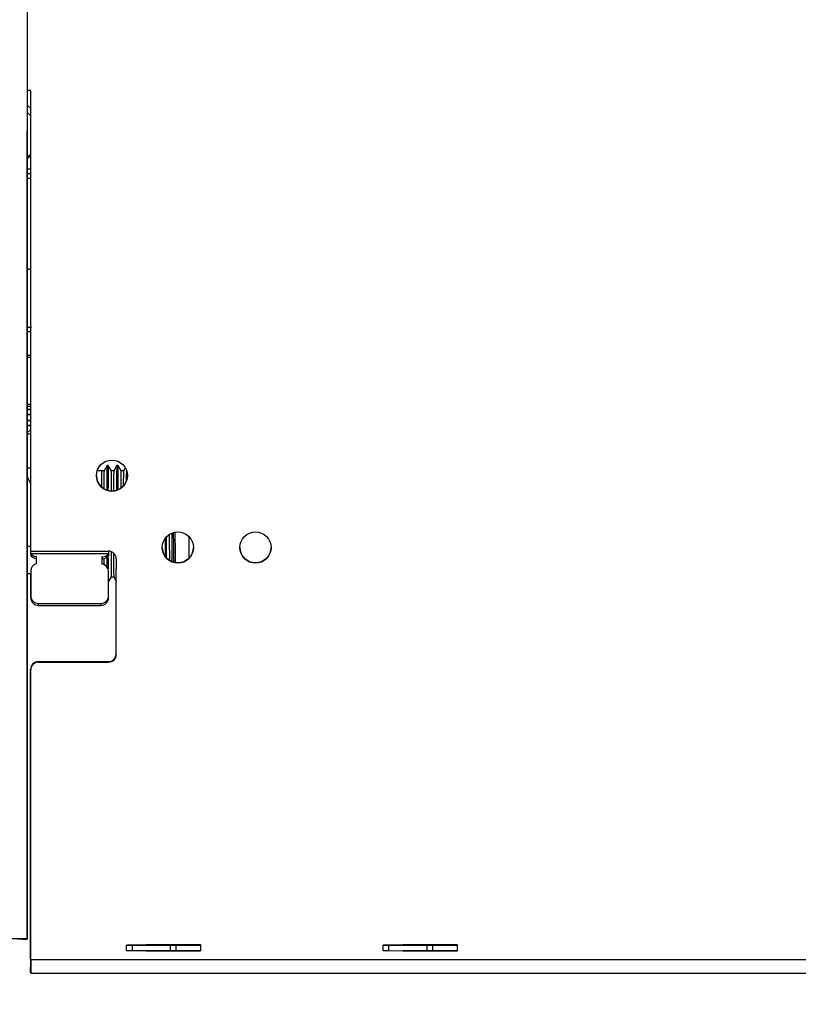
# Model space of a CAD drawing. Units: inches. Extents: x -72 to 114, y -101 to 81.
# Drawn here: x 29 to 34, y -43 to -36 of the extents above; entities that cross this region are included whole.
import ezdxf
from ezdxf.enums import TextEntityAlignment as Align

# ---------------------------------------------------------------- set-up
doc = ezdxf.new("R2010")
doc.units = ezdxf.units.IN
doc.header["$MEASUREMENT"] = 0
for name, color, linetype in [('10605', 7, 'Continuous'), ('203408', 7, 'Continuous'), ('203409', 7, 'Continuous'), ('203410', 7, 'Continuous'), ('203833', 7, 'Continuous'), ('204890', 7, 'Continuous'), ('204892', 7, 'Continuous'), ('3030-005', 7, 'Continuous'), ('Default', 7, 'Continuous'), ('PR-2NAT', 7, 'Continuous')]:
    doc.layers.add(name, color=color, linetype=linetype)
doc.styles.add('SEACAD_Solid_Edge_ANSI', font='seans.ttf')
doc.dimstyles.new('Fraction', dxfattribs={"dimtxt": 1.25, "dimasz": 1.25, "dimexe": 0.625, "dimexo": 0.625, "dimtad": 0, "dimtih": 1, "dimtoh": 1, "dimdec": 4, "dimzin": 4, "dimdsep": 46, "dimlunit": 5, "dimtxsty": 'SEACAD_Solid_Edge_ANSI', "dimblk1": '_SE_FILLED', "dimblk2": '_SE_FILLED', "dimsah": 1, "dimcen": 0.625, "dimadec": 0, "dimazin": 0, "dimtfac": 1, "dimtdec": 4, "dimtofl": 0, "dimtmove": 0, "dimatfit": 3, "dimfxl": 0, "dimtolj": 1, "dimtzin": 4, "dimarcsym": 0})

# ---------------------------------------------------------------- blocks, each defined once
blk = doc.blocks.new('SE5')
at = {"layer": '10605', "color": 7, "linetype": 'Continuous'}
for p, q in [((28.7623, -38.8793), (28.7854, -38.8793)), ((28.7623, -38.882), (28.7854, -38.882)), ((28.7623, -38.9114), (28.7854, -38.9114)), ((28.7623, -38.9141), (28.7854, -38.9141)), ((28.7623, -38.9506), (28.7854, -38.9506)), ((28.7623, -38.9533), (28.7854, -38.9533)), ((28.7623, -38.9826), (28.7854, -38.9826)), ((28.7623, -38.9854), (28.7844, -38.9854)), ((28.7623, -39.0309), (28.7854, -39.0095)), ((28.7866, -38.9877), (28.7638, -38.9877)), ((28.7623, -39.0377), (28.7854, -39.0377)), ((28.7855, -39.2586), (28.7623, -39.2586)), ((29.2764, -39.2427), (29.2568, -39.2765)), ((29.2842, -39.2427), (29.2764, -39.2427)), ((29.3038, -39.2765), (29.2842, -39.2427)), ((29.3389, -39.2427), (29.3193, -39.2765)), ((29.3467, -39.2427), (29.3389, -39.2427)), ((29.3663, -39.2765), (29.3467, -39.2427)), ((29.3937, -39.2561), (29.3818, -39.2766)), ((29.2412, -39.2765), (29.2121, -39.2765)), ((29.2569, -39.2765), (29.2412, -39.2765)), ((29.3194, -39.2765), (29.3037, -39.2765)), ((29.3819, -39.2765), (29.3662, -39.2765)), ((29.2854, -39.9906), (29.3037, -39.9589)), ((29.3037, -39.9589), (29.3193, -39.9589)), ((29.3193, -39.9588), (29.3355, -39.9869))]:
    blk.add_line(p, q, dxfattribs=at)
for centre, major_axis, ratio, start_param, end_param in [((29.2764, -39.6177), (0, 0.375), 0.006575, 0, 0.955231), ((29.2842, -39.6177), (0, 0.375), 0.006575, 0, 0.962986), ((29.3389, -39.6177), (0, 0.375), 0.006575, 0, 0.959137), ((29.3467, -39.6177), (0, 0.375), 0.006575, 0, 0.950087), ((29.3467, -39.6177), (0, 0.375), 0.006575, 6.271796, 6.283185), ((29.4014, -39.6177), (0, 0.375), 0.006575, 0.384538, 0.758101), ((28.9434, -39.2586), (0, 0.1885), 0.999978, 1.851114, 2.1482), ((29.2412, -39.6177), (0, -0.3412), 0.006575, 3.141593, 3.942721), ((29.2569, -39.6177), (0, 0.3412), 0.006575, 0.011389, 0.848099), ((29.3037, -39.6177), (0, 0.3412), 0.006575, 0, 0.903803), ((29.3194, -39.6177), (0, 0.3412), 0.006575, 0.011389, 0.902434), ((29.3662, -39.6177), (0, 0.3412), 0.006575, 0, 0.835621), ((29.3662, -39.6177), (0, 0.3412), 0.006575, 6.271796, 6.283185), ((29.3819, -39.6177), (0, 0.3412), 0.006575, 0.011389, 0.780655), ((29.6514, -39.6177), (0, 0.375), 0.006575, -4.457938, -4.122502), ((29.6592, -39.6177), (0, 0.375), 0.006575, -4.485083, -4.090574), ((29.6787, -39.6177), (0, 0.3412), 0.006575, -4.513046, -3.951255), ((29.6944, -39.6177), (0, 0.3412), 0.006575, -4.537921, -3.917367), ((29.7048, -39.6177), (0, 0.3593), 0.006575, -4.55739, -3.953713), ((29.7153, -39.6177), (0, 0.3412), 0.006575, -4.556669, -3.891212), ((29.8037, -39.6177), (0, 0.3412), 0.006575, -4.475332, -4.004222), ((28.9434, -39.2586), (0, -0.5297), 0.999978, 5.934071, 5.980412), ((29.2569, -39.6177), (0, 0.3412), 0.006575, -4.000102, -3.841671), ((29.2764, -39.6177), (0, 0.375), 0.006575, -4.102168, -3.889434), ((29.2842, -39.6177), (0, 0.375), 0.006575, -4.123675, -3.834559), ((29.3037, -39.6177), (0, 0.3412), 0.006575, 2.11885, 3.152982), ((29.3194, -39.6177), (0, 0.3412), 0.006575, -4.133585, -3.152982), ((28.9454, -39.2586), (0, -0.7003), 0.999978, 6.018584, 6.051171)]:
    blk.add_ellipse(centre, major_axis=major_axis, ratio=ratio, start_param=start_param, end_param=end_param, dxfattribs=at)
at = {"layer": '203408', "color": 7, "linetype": 'Continuous'}
blk.add_arc((29.3075, -39.3068), 0.1, 180, 359.98983, dxfattribs=at)
at = {"layer": '203409', "color": 7, "linetype": 'Continuous'}
for p, q in [((28.7853, -36.8292), (28.7624, -36.8292)), ((28.7855, -39.7927), (28.7853, -36.8292)), ((28.7855, -39.7927), (29.2854, -39.7927)), ((28.7855, -39.8098), (28.7855, -39.7927)), ((28.7855, -39.8098), (28.7855, -39.8221)), ((29.2854, -39.8098), (28.7855, -39.8098)), ((28.8198, -39.8281), (28.8198, -39.8751)), ((29.2448, -39.8294), (29.2415, -39.8294)), ((29.2415, -39.8294), (29.2415, -39.8751)), ((29.2415, -39.8417), (29.2448, -39.8417)), ((29.2448, -39.8294), (29.2448, -39.8417)), ((29.2854, -39.7927), (29.2854, -39.8098)), ((29.2854, -39.8098), (29.2854, -39.8221)), ((29.3354, -39.8427), (29.3354, -39.9068)), ((29.3355, -39.9068), (29.3354, -39.9068)), ((29.3355, -40.4568), (29.3355, -39.9068)), ((28.7855, -39.9197), (28.7855, -40.0824)), ((29.2854, -40.0824), (29.2854, -39.9217)), ((28.7855, -40.0824), (28.7855, -40.0947)), ((29.2854, -40.0947), (29.2854, -40.0824)), ((28.8355, -40.1294), (29.2354, -40.1294)), ((28.8355, -40.1417), (28.8355, -40.1294)), ((28.8355, -40.1417), (29.2354, -40.1417)), ((29.2354, -40.1294), (29.2354, -40.1417)), ((28.8355, -40.5068), (29.2855, -40.5068)), ((28.8355, -40.5068), (29.2855, -40.5068)), ((28.8355, -40.5068), (28.8355, -40.5068)), ((29.2855, -40.5068), (29.2855, -40.5068)), ((28.7856, -42.4223), (28.7855, -40.5568)), ((28.7855, -40.5568), (28.7855, -40.5568)), ((29.528, -42.3271), (29.528, -42.3241)), ((29.528, -42.3241), (29.878, -42.3241)), ((29.528, -42.3651), (29.528, -42.3631)), ((29.528, -42.3651), (29.528, -42.3651)), ((29.528, -42.3651), (29.878, -42.3651)), ((29.878, -42.3651), (29.528, -42.3651)), ((29.878, -42.3241), (29.878, -42.3651)), ((29.878, -42.3651), (29.878, -42.3651)), ((31.178, -42.3243), (31.528, -42.3243)), ((31.178, -42.3653), (31.178, -42.3633)), ((31.178, -42.3652), (31.178, -42.3653)), ((31.178, -42.3652), (31.528, -42.3653)), ((31.528, -42.3653), (31.178, -42.3653)), ((31.528, -42.3243), (31.528, -42.3653)), ((31.528, -42.3653), (31.528, -42.3653)), ((51.2251, -42.4213), (28.7856, -42.4223)), ((28.7856, -42.4223), (28.7856, -42.5083)), ((28.7856, -42.5083), (51.2251, -42.5073))]:
    blk.add_line(p, q, dxfattribs=at)
for centre in [(29.3075, -39.3068), (29.7313, -39.769), (30.2313, -39.7689)]:
    blk.add_circle(centre, 0.1, dxfattribs=at)
for centre, radius, start, end in [((29.3075, -39.3068), 0.1, 180, 0), ((29.7313, -39.769), 0.1, 180, 0), ((30.2313, -39.7689), 0.1, 180, 0), ((29.2854, -39.8427), 0.05, 0.0026, 90.0026), ((29.2855, -40.4568), 0.05, 270.0026, 0.0026), ((29.2855, -40.4568), 0.05, 270.0026, 0.0026), ((28.8355, -40.5568), 0.05, 90.0026, 180.0026), ((28.8355, -40.5568), 0.05, 90.0026, 180.0026)]:
    blk.add_arc(centre, radius, start, end, dxfattribs=at)
for centre, major_axis, start_param, end_param in [((28.8253, -39.7814), (-0.05, 0), 0.649629, 1.460419), ((28.8253, -39.7937), (-0.05, 0), 0.649629, 1.460419), ((29.2448, -39.7824), (0.05, 0), 4.712389, 5.660787), ((29.2448, -39.7947), (-0.05, 0), 1.570796, 2.519195), ((28.8355, -39.9197), (-0.05, 0), 5.031628, 6.283185), ((29.2354, -39.9217), (-0.05, 0), 3.141593, 4.589342), ((28.8355, -40.0824), (0.05, 0), 3.141593, 4.712389), ((28.8355, -40.0947), (-0.05, 0), 0, 1.570796), ((29.2354, -40.0824), (0.05, 0), 4.712389, 6.283185), ((29.2354, -40.0947), (-0.05, 0), 1.570796, 3.141593)]:
    blk.add_ellipse(centre, major_axis=major_axis, ratio=0.939703, start_param=start_param, end_param=end_param, dxfattribs=at)
at = {"layer": '203410', "color": 7, "linetype": 'Continuous'}
for p, q in [((28.7843, -39.9401), (28.7843, -40.0917)), ((29.3343, -40.4538), (29.3343, -39.9849)), ((29.3343, -40.4538), (29.3343, -40.4538)), ((28.8343, -40.5037), (29.2843, -40.5038)), ((28.8343, -40.5037), (29.2843, -40.5038)), ((28.8343, -40.5037), (28.8343, -40.5037)), ((29.2843, -40.5038), (29.2843, -40.5038)), ((28.7841, -42.4193), (28.7843, -40.5537)), ((28.7843, -40.5537), (28.7843, -40.5537)), ((29.528, -42.3268), (29.528, -42.3241)), ((29.528, -42.3648), (29.528, -42.3631)), ((29.878, -42.3648), (29.528, -42.3648)), ((29.528, -42.3648), (29.528, -42.3648)), ((29.878, -42.3648), (29.528, -42.3648)), ((31.178, -42.3633), (31.178, -42.3649)), ((31.178, -42.3649), (31.528, -42.3649)), ((31.178, -42.3649), (31.178, -42.3649)), ((31.178, -42.3649), (31.528, -42.3649)), ((28.7856, -42.4193), (28.7841, -42.4193)), ((28.7841, -42.4193), (28.7841, -42.4693)), ((28.7841, -42.4693), (28.7856, -42.4693)), ((28.7841, -42.4693), (28.7841, -42.4693)), ((28.7841, -42.5053), (28.7841, -42.4693))]:
    blk.add_line(p, q, dxfattribs=at)
for centre, start, end in [((29.2843, -40.4538), 269.99535, 359.99535), ((29.2843, -40.4538), 269.99535, 359.99535), ((28.8343, -40.5537), 89.99535, 179.99535), ((28.8343, -40.5537), 89.99535, 179.99535)]:
    blk.add_arc(centre, 0.05, start, end, dxfattribs=at)
blk.add_ellipse((28.8343, -40.0917), major_axis=(-0.05, 0), ratio=0.939682, start_param=0, end_param=0.380615, dxfattribs=at)
at = {"layer": '203833', "color": 7, "linetype": 'Continuous'}
for p, q in [((29.4006, -42.3271), (29.4006, -42.3271)), ((29.4006, -42.3631), (29.4006, -42.3271)), ((29.53, -42.3271), (29.4366, -42.3271)), ((29.4366, -42.3271), (29.6836, -42.3271)), ((29.4366, -42.3271), (29.4366, -42.3631)), ((29.4366, -42.3631), (29.6836, -42.3631)), ((29.53, -42.3268), (29.528, -42.3268)), ((29.53, -42.3268), (29.528, -42.3268)), ((29.528, -42.3268), (29.6836, -42.3268)), ((29.528, -42.3271), (29.53, -42.3271)), ((29.53, -42.3268), (29.53, -42.3268)), ((29.53, -42.3271), (29.53, -42.3271)), ((29.6836, -42.3631), (29.6836, -42.3271)), ((29.878, -42.3268), (29.7196, -42.3268)), ((29.7196, -42.3268), (29.7196, -42.3268)), ((29.7196, -42.3271), (29.878, -42.3271)), ((29.7196, -42.3271), (29.7196, -42.3271)), ((29.7196, -42.3271), (29.7196, -42.3631)), ((29.7196, -42.3631), (29.878, -42.3631)), ((31.1766, -42.3273), (31.0516, -42.3272)), ((31.0516, -42.3272), (31.0516, -42.3272)), ((31.0516, -42.3632), (31.0516, -42.3272)), ((31.0876, -42.3272), (31.3346, -42.3273)), ((31.0876, -42.3272), (31.0876, -42.3632)), ((31.0876, -42.3632), (31.3346, -42.3633)), ((31.178, -42.3269), (31.3346, -42.3269)), ((31.3346, -42.3633), (31.3346, -42.3273)), ((31.528, -42.3269), (31.3706, -42.3269)), ((31.3706, -42.3269), (31.3706, -42.3269)), ((31.3706, -42.3273), (31.528, -42.3273)), ((31.3706, -42.3273), (31.3706, -42.3273)), ((31.3706, -42.3273), (31.3706, -42.3633)), ((31.3706, -42.3633), (31.528, -42.3633))]:
    blk.add_line(p, q, dxfattribs=at)
for centre, major_axis, start_param, end_param in [((29.4366, -42.3271), (-0.036, 0), 0, 1.570796), ((29.4366, -42.3271), (0.036, 0), 1.570796, 3.141593), ((29.4366, -42.3631), (0.036, 0), 3.141593, 4.712389), ((29.6836, -42.3268), (0.036, 0), 0, 1.570796), ((29.6836, -42.3271), (-0.036, 0), 1.570796, 3.141593), ((29.6836, -42.3631), (0.036, 0), 4.712389, 6.283185), ((31.0876, -42.3272), (-0.036, 0), 0, 1.570796), ((31.0876, -42.3632), (0.036, 0), 3.141593, 4.712389), ((31.3346, -42.3269), (0.036, 0), 0, 1.570796), ((31.3346, -42.3273), (-0.036, 0), 1.570796, 3.141593), ((31.3346, -42.3633), (0.036, 0), 4.712389, 6.283185)]:
    blk.add_ellipse(centre, major_axis=major_axis, ratio=0.00003, start_param=start_param, end_param=end_param, dxfattribs=at)
at = {"layer": '204890', "color": 7, "linetype": 'Continuous'}
for p, q in [((28.7628, -30.6598), (28.7621, -42.2876)), ((28.7628, -31.2888), (28.7624, -37.0888)), ((28.7624, -37.1888), (28.7624, -37.0888)), ((28.7624, -37.1888), (28.7624, -37.1888)), ((28.7624, -37.3138), (28.7624, -37.1888)), ((28.7621, -42.2877), (28.7624, -37.3138)), ((28.7339, -42.2876), (28.6661, -42.2876)), ((28.7, -42.2876), (28.7339, -42.2876)), ((28.7621, -42.2877), (28.7141, -42.2877)), ((28.7621, -42.2876), (28.7621, -42.2877))]:
    blk.add_line(p, q, dxfattribs=at)
blk.add_ellipse((28.6661, -42.2876), major_axis=(0.096, 0), ratio=0.000168, start_param=0, end_param=0.785398, dxfattribs=at)
at = {"layer": '204892', "color": 7, "linetype": 'Continuous'}
for p, q in [((28.7621, -42.2895), (28.7141, -42.2895)), ((28.7339, -42.2896), (28.7143, -42.2896)), ((28.7621, -42.2895), (28.7621, -42.2877)), ((28.7621, -42.2877), (28.7621, -42.2896)), ((28.7621, -42.2896), (28.7621, -42.2895))]:
    blk.add_line(p, q, dxfattribs=at)
blk.add_ellipse((28.6661, -42.2896), major_axis=(0.096, 0), ratio=0.000168, start_param=5.497787, end_param=6.283185, dxfattribs=at)
at = {"layer": '3030-005', "color": 7, "linetype": 'Continuous'}
for p, q in [((28.7854, -36.944), (28.7624, -36.9226)), ((28.7624, -36.9715), (28.7854, -36.9929)), ((28.7598, -37.2723), (28.7854, -37.2449))]:
    blk.add_line(p, q, dxfattribs=at)
blk.add_arc((28.4957, -36.884), 0.458, 305.70304, 309.25428, dxfattribs=at)
at = {"layer": 'PR-2NAT', "color": 7, "linetype": 'Continuous'}
for p, q in [((28.7624, -37.3327), (28.7854, -37.3327)), ((28.7624, -37.3627), (28.7854, -37.3627)), ((28.7624, -37.3927), (28.7854, -37.3927)), ((28.7854, -37.9814), (28.7623, -37.9814)), ((28.7623, -38.5327), (28.7854, -38.5327)), ((28.7854, -38.5477), (28.7623, -38.5477)), ((28.7623, -38.8477), (28.7854, -38.8477)), ((28.7854, -38.8627), (28.7623, -38.8627))]:
    blk.add_line(p, q, dxfattribs=at)
blk.add_open_spline([(28.7624, -37.9737), (28.7682, -37.9752), (28.774, -37.9769), (28.7812, -37.9792), (28.7829, -37.9798), (28.7845, -37.9803)], degree=3, knots=[0.18210496, 0.18210496, 0.18210496, 0.18210496, 0.25, 0.25, 0.26962314, 0.26962314, 0.26962314, 0.26962314], dxfattribs=at)
for points in [[(28.7625, -38.3511), (28.7716, -38.3513), (28.7806, -38.3514), (28.7896, -38.3515)], [(28.7855, -38.3814), (28.778, -38.3814), (28.7704, -38.3814), (28.7628, -38.3813)]]:
    blk.add_open_spline(points, degree=3, dxfattribs=at)
blk = doc.blocks.new('DMBLK48')
at = {"layer": 'Default', "linetype": 'Continuous'}
for points in [[(30.0117, -47.3549), (30.0118, -46.9383), (28.7617, -47.1465)], [(50.0483, -47.3563), (51.2983, -47.148), (50.0483, -46.9396)]]:
    blk.add_hatch(color=7, dxfattribs=at).paths.add_polyline_path(points)
at = {"layer": 'Default', "color": 7, "linetype": 'Continuous'}
for p, q in [((51.2986, -42.2576), (51.2982, -47.773)), ((28.762, -42.9126), (28.7617, -47.7715)), ((28.7617, -47.1465), (37.2524, -47.1471)), ((42.8076, -47.1475), (51.2983, -47.148))]:
    blk.add_line(p, q, dxfattribs=at)
at = {"layer": 'Default', "color": 7, "linetype": 'Continuous', "style": 'SEACAD_Solid_Edge_ANSI'}
blk.add_text('22 1/2', height=1.25, dxfattribs=at).set_placement((37.6899, -46.5223), align=Align.TOP_LEFT)
blk = doc.blocks.new('_SE_FILLED')
at = {"color": 0}
blk.add_line((0, 0), (-1, 0), dxfattribs=at)
blk.add_solid([(0, 0), (-1, -0.1665), (-1, 0.1665), (0, 0)], dxfattribs=at)

msp = doc.modelspace()

# ---------------------------------------------------------------- block references
at = {"layer": 'Default'}
msp.add_blockref('SE5', (0, 0), dxfattribs=at)

# ---------------------------------------------------------------- dimensions: what is measured, and where the dimension line sits
at = {"layer": 'Default', "color": 7, "linetype": 'Continuous'}
dim = msp.add_linear_dim(base=(51.29826, -47.14802), p1=(28.76206, -42.28762), p2=(51.29863, -41.6326), text='\\A1;<>\\P ', dimstyle='Fraction', override={"dimdec": 3, "dimtdec": 3}, dxfattribs=at)
dim.commit()
dim.dimension.update_dxf_attribs({"geometry": 'DMBLK48', "text_midpoint": (40.03, -47.14727), "dimtype": 160})

doc.saveas('drawing.dxf')
